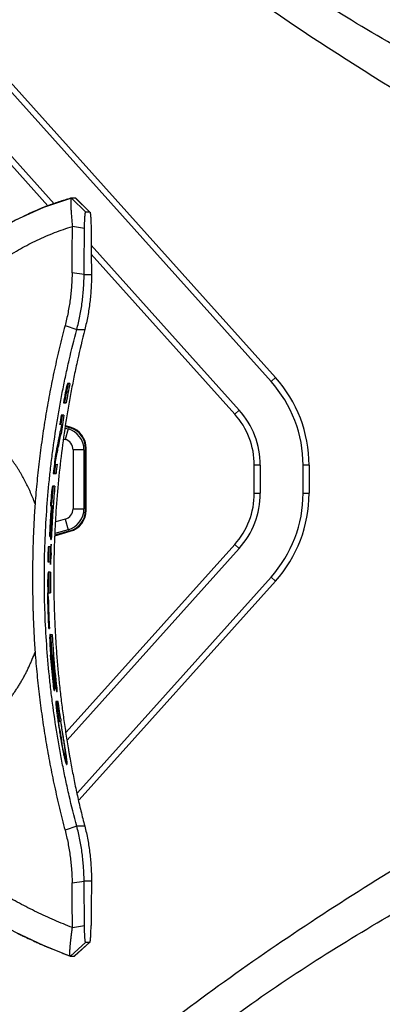
# Model space of a CAD drawing. Units: millimetres. Extents: x 0 to 1189, y 0 to 841.
# Drawn here: x 956 to 973, y 451 to 496 of the extents above; entities that cross this region are included whole.
import ezdxf

# ---------------------------------------------------------------- set-up
doc = ezdxf.new("R2010")
doc.units = ezdxf.units.MM
doc.header["$LTSCALE"] = 65.395
doc.layers.add('7_ALL_FEATURES', color=7, linetype='CONTINUOUS')

msp = doc.modelspace()

# ---------------------------------------------------------------- linework, layer by layer
at = {"layer": '7_ALL_FEATURES', "color": 7, "linetype": 'Continuous'}
for p, q in [((967.7234, 479.5119), (955.6156, 493.0037)), ((955.4124, 492.8213), (967.5203, 479.3296)), ((953.755, 491.3339), (957.3423, 487.3366)), ((957.6236, 487.4318), (953.9581, 491.5162)), ((966.066, 478.0244), (959.3145, 485.5476)), ((959.318, 485.1351), (965.8628, 477.8421)), ((967.5203, 479.3296), (967.7234, 479.5119)), ((965.8628, 477.8421), (966.066, 478.0244)), ((958.1537, 477.2716), (958.3535, 477.2143)), ((958.3614, 477.2393), (958.1574, 477.2978)), ((958.3536, 477.2143), (958.3613, 477.2393)), ((959.0857, 476.278), (959.0595, 476.278)), ((959.0595, 473.4526), (959.0595, 476.278)), ((959.0857, 473.4526), (959.0857, 476.278)), ((967.0309, 475.5044), (966.758, 475.5044)), ((966.758, 474.2262), (966.758, 475.5044)), ((967.0309, 475.5044), (967.0309, 474.2262)), ((969.258, 475.5044), (968.985, 475.5044)), ((968.985, 474.2262), (968.985, 475.5044)), ((969.258, 475.5044), (969.258, 474.2262)), ((966.758, 474.2262), (967.0309, 474.2262)), ((968.985, 474.2262), (969.258, 474.2262)), ((959.0595, 473.4526), (959.0857, 473.4526)), ((957.6555, 472.2889), (958.3593, 472.4907)), ((958.3522, 472.516), (957.6574, 472.3167)), ((958.36, 472.4909), (958.3528, 472.5161)), ((965.8628, 471.8885), (958.1736, 463.3204)), ((966.066, 471.7062), (965.8628, 471.8885)), ((958.2239, 462.9678), (966.066, 471.7062)), ((967.5203, 470.4011), (958.6904, 460.562)), ((967.7234, 470.2187), (967.5203, 470.4011)), ((958.7617, 460.2326), (967.7234, 470.2187))]:
    msp.add_line(p, q, dxfattribs=at)
at = {"layer": '7_ALL_FEATURES', "color": 6, "linetype": 'Continuous'}
for p, q in [((958.412, 487.6983), (958.4101, 487.698)), ((958.6004, 487.6983), (958.412, 487.6983)), ((958.412, 487.6983), (959.0647, 487.0564)), ((958.6067, 487.695), (958.6004, 487.6983)), ((959.2531, 487.0564), (958.6004, 487.6983)), ((959.2566, 487.0546), (958.6067, 487.695)), ((959.2531, 487.0564), (959.0647, 487.0564)), ((959.2531, 487.0564), (959.2566, 487.055)), ((959.01, 486.3128), (958.4594, 486.4018)), ((958.9923, 484.2098), (958.4417, 484.2872)), ((958.9923, 484.2098), (959.3254, 484.2098)), ((958.1198, 481.8762), (958.6554, 481.6929)), ((958.6551, 481.6926), (959.0201, 481.6926)), ((958.3397, 479.2356), (958.2427, 479.2356)), ((958.0463, 478.3527), (958.1717, 478.3527)), ((958.0981, 478.366), (958.0488, 478.366)), ((958.1717, 478.3527), (958.0981, 478.366)), ((958.0733, 477.7852), (957.948, 477.7852)), ((957.9962, 477.7773), (957.9975, 477.7852)), ((957.8803, 477.3675), (957.8824, 477.3808)), ((957.9671, 477.3674), (957.8803, 477.3675)), ((957.8927, 477.3791), (957.8822, 477.3791)), ((957.9671, 477.3674), (957.8927, 477.3791)), ((957.9666, 477.3675), (957.9627, 477.3497)), ((957.9666, 477.3675), (957.9628, 477.3497)), ((958.2614, 477.168), (958.1236, 476.6873)), ((958.1437, 477.2017), (958.2614, 477.168)), ((957.9394, 476.9322), (957.8749, 476.9417)), ((958.0724, 476.702), (958.1236, 476.6873)), ((957.75, 475.9942), (957.7529, 476.0093)), ((957.7501, 475.9942), (957.7529, 476.0093)), ((958.9857, 476.2067), (958.4857, 476.2067)), ((958.4857, 476.2067), (958.4857, 473.5239)), ((958.9857, 476.2067), (958.9857, 473.5239)), ((957.6673, 475.5469), (957.6328, 475.551)), ((957.6668, 475.547), (957.6698, 475.5633)), ((957.6668, 475.547), (957.6699, 475.5633)), ((957.6673, 475.5469), (957.7574, 475.547)), ((957.5854, 475.1264), (957.7108, 475.1264)), ((957.6364, 475.1343), (957.5863, 475.1343)), ((957.7108, 475.1264), (957.6364, 475.1343)), ((957.6532, 474.5487), (957.5562, 474.5487)), ((957.4534, 473.6531), (957.506, 473.6531)), ((957.504, 473.6572), (957.5106, 473.7454)), ((957.5047, 473.6571), (957.5106, 473.7454)), ((957.5265, 473.6531), (957.5061, 473.6546)), ((957.5265, 473.6531), (957.5262, 473.6481)), ((957.5265, 473.6531), (957.5262, 473.6481)), ((957.5265, 473.6531), (957.5582, 473.6531)), ((958.4857, 473.5239), (958.9857, 473.5239)), ((958.1236, 473.0433), (957.7004, 472.9219)), ((958.1236, 473.0433), (958.2614, 472.5627)), ((957.4255, 472.2526), (957.446, 472.2526)), ((958.2614, 472.5627), (957.6627, 472.391)), ((957.4425, 471.7843), (957.3488, 471.7843)), ((957.482, 471.9076), (957.4666, 471.7516)), ((957.4723, 472.1192), (957.4929, 472.1192)), ((957.5001, 471.4395), (957.4373, 471.441)), ((957.4992, 471.434), (957.4996, 471.4395)), ((957.3323, 471.0946), (957.426, 471.0946)), ((957.4596, 470.6332), (957.3622, 470.6332)), ((957.3328, 469.6816), (957.3635, 469.682)), ((957.3556, 469.5234), (957.3349, 469.5232)), ((957.3635, 469.682), (957.4639, 469.682)), ((957.3857, 468.0546), (957.407, 468.0546)), ((957.4349, 467.7895), (957.5324, 467.7895)), ((957.4349, 467.7852), (957.4577, 467.7852)), ((957.4658, 466.838), (957.4963, 466.8404)), ((957.4963, 466.8404), (957.5229, 466.8404)), ((957.5443, 466.8404), (957.5231, 466.8387)), ((957.5443, 466.8404), (957.5754, 466.8404)), ((957.4984, 466.6826), (957.4778, 466.6809)), ((957.6209, 465.2197), (957.6423, 465.2197)), ((957.6668, 465.3312), (957.6882, 465.3312)), ((957.7371, 465.1751), (957.7584, 465.1751)), ((957.8081, 464.7322), (957.7083, 464.7322)), ((957.7083, 464.7228), (957.7338, 464.7228)), ((957.7338, 464.7228), (957.8081, 464.7322)), ((957.8014, 463.8158), (957.8408, 463.8216)), ((957.8242, 464.0534), (957.84, 463.9439)), ((957.8244, 464.0534), (957.84, 463.9439)), ((957.9141, 463.9575), (957.8396, 463.9438)), ((957.8408, 463.8216), (957.9119, 463.8216)), ((957.8309, 463.6168), (957.8505, 463.6198)), ((957.8524, 463.4761), (957.8712, 463.479)), ((957.9606, 462.924), (957.98, 462.8089)), ((957.9607, 462.924), (957.98, 462.8089)), ((957.98, 462.8089), (957.9609, 462.8057)), ((957.9892, 462.7567), (957.98, 462.8089)), ((958.0125, 463.1729), (958.0335, 463.1763)), ((958.0455, 463.1016), (958.0335, 463.1763)), ((958.0573, 463.0286), (958.0455, 463.1016)), ((958.0692, 462.9552), (958.0484, 462.9517)), ((958.0692, 462.9552), (958.0573, 463.0286)), ((958.1704, 462.3128), (958.1647, 462.352)), ((958.0661, 462.2723), (958.1073, 462.2798)), ((958.0695, 462.2567), (958.1213, 462.2662)), ((958.1213, 462.2662), (958.1073, 462.2798)), ((958.1304, 462.3055), (958.1704, 462.3128)), ((958.6553, 459.0376), (958.1197, 458.8546)), ((959.0201, 459.038), (958.6551, 459.038)), ((958.4417, 456.4432), (958.9923, 456.5208)), ((959.3254, 456.5208), (958.9923, 456.5208)), ((958.4587, 454.4093), (959.0092, 454.4978)), ((959.0104, 454.4042), (959.0092, 454.4978)), ((959.0641, 453.7359), (958.3637, 453.1094)), ((958.5532, 453.1094), (959.2537, 453.7359)), ((958.5602, 453.1128), (959.2568, 453.7373)), ((959.0641, 453.7359), (959.2537, 453.7359)), ((959.2537, 453.7359), (959.2568, 453.7372)), ((958.3637, 453.1094), (958.3614, 453.1098)), ((958.3637, 453.1094), (958.5532, 453.1094)), ((958.5532, 453.1094), (958.5602, 453.1128))]:
    msp.add_line(p, q, dxfattribs=at)
for points in [[(958.4101, 487.698), (957.1424, 487.2689), (955.8643, 486.6837), (954.8932, 486.1226)], [(954.8831, 454.7232), (955.8625, 454.1969), (957.1258, 453.6036), (958.3614, 453.1098)]]:
    msp.add_lwpolyline(points, dxfattribs=at)
at = {"layer": '7_ALL_FEATURES', "color": 7, "linetype": 'Continuous'}
for centre, radius, start, end in [((963.258, 475.5044), 6, 0, 41.9056), ((963.258, 475.5044), 5.727, 0, 41.9056), ((963.258, 475.5044), 3.5, 0, 41.9056), ((963.258, 475.5044), 3.773, 0, 41.9056), ((958.0857, 476.278), 0.9738, 0, 74.03966), ((958.0857, 476.278), 1, 0, 74), ((963.258, 474.2262), 3.5, 318.0944, 360), ((963.258, 474.2262), 3.773, 318.0944, 360), ((963.258, 474.2262), 5.727, 318.0944, 360), ((963.258, 474.2262), 6, 318.0944, 360), ((958.0857, 473.4526), 0.9738, 285.87943, 360), ((958.0857, 473.4526), 1, 285.87943, 360)]:
    msp.add_arc(centre, radius, start, end, dxfattribs=at)
at = {"layer": '7_ALL_FEATURES', "color": 6, "linetype": 'Continuous'}
for centre, radius, start, end in [((1002.5486, 470.3666), 45.0897, 168.65617, 169.79824), ((1002.5485, 470.3667), 45.1644, 168.68037, 169.2269), ((1002.4239, 470.3665), 45.0904, 169.19705, 169.79823), ((1002.5495, 470.3665), 45.1655, 169.2269, 169.79823), ((1002.426, 470.3661), 45.0926, 170.53006, 171.05054), ((1002.5518, 470.3661), 45.1678, 170.5561, 171.0755), ((1002.5514, 470.3661), 45.0926, 170.53006, 171.07543), ((1002.5524, 470.3659), 45.0936, 171.07543, 171.62722), ((957.9857, 476.2067), 1, 0, 74), ((957.9857, 476.2067), 0.5, 360, 74), ((1002.4295, 470.3656), 45.0961, 172.81509, 173.39724), ((1002.4301, 470.3655), 45.0967, 173.39724, 173.93998), ((1002.5558, 470.3655), 45.1718, 173.41556, 173.93998), ((1002.5554, 470.3655), 45.0967, 173.40234, 173.93998), ((1002.5569, 470.3655), 45.1729, 174.68884, 175.23178), ((1002.5571, 470.3654), 45.0984, 174.67764, 175.82115), ((1002.4319, 470.3654), 45.0985, 175.21845, 175.81944), ((1002.5599, 470.3652), 45.1759, 175.23177, 175.70894), ((957.9857, 473.5239), 0.5, 286, 360), ((957.9857, 473.5239), 1, 286, 360), ((1002.427, 470.3653), 45.1006, 178.19702, 179.07347), ((1002.5205, 470.3653), 45.1752, 178.19702, 179.07348), ((1002.5202, 470.3653), 45.1, 178.19702, 179.07348), ((1002.8141, 467.3362), 45.562, 174.43886, 174.83306), ((1002.5606, 470.3653), 45.1767, 179.65966, 180.86797), ((1002.4268, 470.3653), 45.1003, 180.32665, 180.86868), ((1002.5586, 470.3653), 45.1747, 183.27378, 183.92968), ((1002.4252, 470.3653), 45.0988, 183.9411, 184.48595), ((1002.558, 470.3653), 45.1741, 183.92967, 184.4725), ((1002.5576, 470.3653), 45.0989, 184.47704, 186.39901), ((1002.5332, 470.365), 45.0958, 186.40167, 186.60857), ((1002.5548, 470.365), 45.096, 186.39905, 186.60857), ((1004.0737, 470.6424), 46.7164, 188.2439, 188.39248), ((1003.3555, 470.5387), 45.916, 188.24082, 188.40819), ((1002.4354, 470.3646), 45.0929, 188.78323, 189.4976)]:
    msp.add_arc(centre, radius, start, end, dxfattribs=at)
msp.add_ellipse((1002.335, 470.3653), major_axis=(-5.9169, 44.611), ratio=0.9977946, start_param=-4.6980299, end_param=-4.6801197, dxfattribs=at)
at = {"layer": '7_ALL_FEATURES', "color": 7, "linetype": 'Continuous'}
for points, knots in [([(975.6696, 493.2398), (974.3969, 493.9317), (971.8773, 495.3639), (968.1907, 497.6686), (964.6474, 500.1915), (962.4211, 502.0509), (961.3431, 503.0188)], [0, 0, 0, 0, 0.2499801, 0.5, 0.7499899, 1, 1, 1, 1]), ([(959.8294, 502.1067), (961.1369, 501.0104), (966.4972, 496.7837), (972.2698, 493.105), (976.6972, 490.5406)], [0, 0, 0, 0, 0.2500915, 1, 1, 1, 1]), ([(976.6972, 459.19), (973.7446, 457.4798), (967.9388, 453.8854), (962.4414, 449.8184), (959.8293, 447.6239)], [0, 0, 0, 0, 0.50004, 1, 1, 1, 1]), ([(961.3431, 446.7118), (963.4773, 448.6686), (968.1329, 452.1607), (973.1248, 455.1072), (975.6695, 456.4908)], [0, 0, 0, 0, 0.4999114, 1, 1, 1, 1])]:
    msp.add_open_spline(points, degree=3, knots=knots, dxfattribs=at)
at = {"layer": '7_ALL_FEATURES', "color": 6, "linetype": 'Continuous'}
for points, knots in [([(958.2402, 487.6484), (958.0595, 487.5946), (957.7005, 487.4792), (957.3466, 487.3488), (957.1711, 487.2798)], [0, 0, 0, 0, 0.4998635, 1, 1, 1, 1]), ([(958.412, 487.6983), (958.3977, 487.6943), (958.3403, 487.6779), (958.283, 487.6612), (958.2402, 487.6484)], [0, 0, 0, 0, 0.2499691, 1, 1, 1, 1]), ([(958.4101, 487.698), (958.4093, 487.6978), (958.4076, 487.697), (958.4054, 487.6952), (958.4033, 487.6926), (958.4013, 487.6893), (958.3993, 487.6853), (958.3975, 487.6805), (958.3957, 487.6751), (958.3941, 487.6689), (958.3925, 487.662), (958.391, 487.6543), (958.3896, 487.646), (958.3879, 487.6334), (958.3859, 487.616), (958.3841, 487.593), (958.3826, 487.5672), (958.3815, 487.5388), (958.3809, 487.5077), (958.3806, 487.4741), (958.3807, 487.4379), (958.3814, 487.385), (958.3835, 487.3132), (958.3875, 487.2208), (958.3931, 487.1205), (958.4004, 487.0132), (958.4093, 486.8996), (958.4197, 486.7807), (958.4315, 486.6573), (958.4447, 486.5305), (958.4544, 486.445), (958.4594, 486.4018)], [0, 0, 0, 0, 0.0019221, 0.0040907, 0.0066114, 0.0095512, 0.0129515, 0.0168384, 0.0212287, 0.0261337, 0.0315606, 0.0375146, 0.0439985, 0.0510122, 0.0666217, 0.0843251, 0.1040972, 0.125909, 0.1497281, 0.1755081, 0.2031936, 0.2327282, 0.2971159, 0.3681771, 0.4453191, 0.5279315, 0.6153887, 0.7070482, 0.80225, 0.9001924, 1, 1, 1, 1]), ([(956.8147, 487.1337), (956.6672, 487.0707), (956.3743, 486.9394), (956.0863, 486.7976), (955.9436, 486.7241)], [0, 0, 0, 0, 0.4999151, 1, 1, 1, 1]), ([(957.1711, 487.2798), (957.1412, 487.268), (957.0219, 487.2206), (956.9033, 487.1715), (956.8147, 487.1337)], [0, 0, 0, 0, 0.2499915, 1, 1, 1, 1]), ([(959.01, 486.3128), (959.0102, 486.3376), (959.0108, 486.3867), (959.012, 486.4596), (959.0137, 486.5306), (959.0158, 486.5991), (959.0183, 486.6646), (959.0212, 486.7266), (959.0243, 486.7847), (959.0278, 486.8382), (959.0311, 486.8798), (959.0339, 486.9103), (959.036, 486.9312), (959.0381, 486.9506), (959.0403, 486.9684), (959.0426, 486.9848), (959.0449, 486.9995), (959.0472, 487.0126), (959.0496, 487.024), (959.0517, 487.0325), (959.0534, 487.0384), (959.0546, 487.0421), (959.0558, 487.0454), (959.0571, 487.0483), (959.0583, 487.0508), (959.0596, 487.0528), (959.0608, 487.0543), (959.0621, 487.0555), (959.0634, 487.0562), (959.0643, 487.0564), (959.0647, 487.0564)], [0, 0, 0, 0, 0.0991785, 0.1967002, 0.2916417, 0.3831829, 0.4707352, 0.5537373, 0.6315201, 0.7033105, 0.7683589, 0.7981796, 0.8261249, 0.8521405, 0.8761731, 0.8981693, 0.9180756, 0.9358408, 0.9514172, 0.964763, 0.9705918, 0.975861, 0.9805773, 0.9847497, 0.9883918, 0.9915237, 0.9941777, 0.9964066, 0.9982997, 1, 1, 1, 1]), ([(959.2566, 487.0547), (959.257, 487.0542), (959.2579, 487.0532), (959.2591, 487.0514), (959.2603, 487.0492), (959.2614, 487.0466), (959.2626, 487.0436), (959.2643, 487.0389), (959.2663, 487.0319), (959.2686, 487.0222), (959.2708, 487.0111), (959.2731, 486.9983), (959.2753, 486.9841), (959.2774, 486.9685), (959.2795, 486.9514), (959.2816, 486.933), (959.2844, 486.9057), (959.2876, 486.8685), (959.2912, 486.8203), (959.2944, 486.7676), (959.2974, 486.7109), (959.3, 486.6508), (959.3032, 486.5647), (959.3055, 486.4755), (959.307, 486.3836), (959.3076, 486.3365), (959.3078, 486.3127)], [0, 0, 0, 0, 0.0024451, 0.0053183, 0.0086527, 0.0124694, 0.0167826, 0.0216023, 0.0327871, 0.0460495, 0.0613621, 0.0786843, 0.0979706, 0.1191728, 0.1422412, 0.1671293, 0.1937925, 0.2522627, 0.3172718, 0.3882573, 0.4645389, 0.5454493, 0.6304446, 0.8106671, 0.9045933, 1, 1, 1, 1]), ([(955.3505, 484.9287), (955.4703, 485.0087), (955.7129, 485.1644), (956.2089, 485.4574), (956.8479, 485.7893), (957.509, 486.0736), (958.0488, 486.2712), (958.322, 486.36), (958.4594, 486.4018)], [0, 0, 0, 0, 0.1252366, 0.2504145, 0.5005419, 0.7503966, 0.8752353, 1, 1, 1, 1]), ([(958.4417, 484.2872), (958.4444, 484.6399), (958.4501, 485.3447), (958.4562, 486.0496), (958.4594, 486.4018)], [0, 0, 0, 0, 0.5002782, 1, 1, 1, 1]), ([(958.9923, 484.2098), (958.9937, 484.3852), (958.9993, 485.0862), (959.0052, 485.7872), (959.01, 486.3128)], [0, 0, 0, 0, 0.2502062, 1, 1, 1, 1]), ([(959.3078, 486.3127), (959.3094, 486.1377), (959.3156, 485.4367), (959.3213, 484.7357), (959.3254, 484.2098)], [0, 0, 0, 0, 0.2497889, 1, 1, 1, 1]), ([(958.4417, 484.2878), (958.4409, 484.1864), (958.4362, 483.9835), (958.4196, 483.6795), (958.3934, 483.376), (958.3578, 483.0732), (958.3127, 482.7715), (958.24, 482.3711), (958.1715, 482.0733), (958.1196, 481.8764)], [0, 0, 0, 0, 0.1247102, 0.2495335, 0.3744408, 0.4994173, 0.6244693, 0.7496023, 1, 1, 1, 1]), ([(958.6551, 481.6926), (958.7095, 481.898), (958.7814, 482.2088), (958.8576, 482.6268), (958.9048, 482.9417), (958.9421, 483.2578), (958.9784, 483.6801), (958.9908, 483.998), (958.9923, 484.2098)], [0, 0, 0, 0, 0.2503686, 0.3754949, 0.5005454, 0.6255278, 0.7504494, 1, 1, 1, 1]), ([(959.3254, 484.2098), (959.327, 483.9981), (959.3192, 483.6803), (959.2885, 483.2578), (959.2553, 482.9417), (959.212, 482.6268), (959.1408, 482.2089), (959.0723, 481.8981), (959.0201, 481.6926)], [0, 0, 0, 0, 0.2498109, 0.3747857, 0.4997762, 0.6247947, 0.7498538, 1, 1, 1, 1]), ([(958.1196, 481.8764), (958.0321, 481.5443), (957.8646, 480.8779), (957.6741, 480.0403), (957.5331, 479.3676), (957.3999, 478.6932), (957.2477, 477.8472), (957.0884, 476.8279), (956.9523, 475.8051), (956.8395, 474.7792), (956.78, 474.0937), (956.7542, 473.7507)], [0, 0, 0, 0, 0.1248804, 0.2498113, 0.3122918, 0.3747791, 0.4997713, 0.6247928, 0.7498459, 0.8749208, 1, 1, 1, 1]), ([(958.6551, 459.038), (958.533, 459.4988), (958.3609, 460.1931), (958.1539, 461.1241), (958.0098, 461.8251), (957.8771, 462.5284), (957.7154, 463.4691), (957.5764, 464.4137), (957.4605, 465.3614), (957.3599, 466.3111), (957.2631, 467.5012), (957.1933, 468.9324), (957.1701, 470.3653), (957.1934, 471.7982), (957.2631, 473.2295), (957.3599, 474.4196), (957.4605, 475.3693), (957.5764, 476.3169), (957.7153, 477.2616), (957.8771, 478.2022), (958.0098, 478.9056), (958.1538, 479.6065), (958.3608, 480.5375), (958.533, 481.2318), (958.6551, 481.6926)], [0, 0, 0, 0, 0.0624246, 0.0936523, 0.1248872, 0.1561274, 0.1873718, 0.249871, 0.2811278, 0.3123887, 0.3749186, 0.4374574, 0.5000003, 0.5625434, 0.6250824, 0.6876125, 0.7188735, 0.7501304, 0.8126297, 0.8438743, 0.8751146, 0.9063495, 0.9375771, 1, 1, 1, 1]), ([(959.0201, 481.6926), (958.903, 481.2317), (958.7382, 480.5372), (958.5399, 479.6064), (958.402, 478.9054), (958.275, 478.2021), (958.1202, 477.2613), (957.954, 476.0805), (957.7986, 474.6573), (957.706, 473.4674), (957.6541, 472.5138), (957.6263, 471.798), (957.6097, 471.0818), (957.6041, 470.3653), (957.6097, 469.6489), (957.6236, 469.052), (957.6401, 468.5746), (957.6604, 468.0975), (957.6926, 467.5014), (957.7425, 466.787), (957.7935, 466.1924), (957.84, 465.7174), (957.8778, 465.3615), (957.9184, 465.006), (957.9618, 464.6509), (958.0079, 464.2961), (958.0567, 463.9418), (958.1081, 463.5879), (958.1621, 463.2344), (958.2185, 462.8814), (958.2675, 462.5875), (958.3079, 462.3527), (958.349, 462.118), (958.4019, 461.825), (958.468, 461.4739), (958.5367, 461.1235), (958.6085, 460.7737), (958.7084, 460.3084), (958.8418, 459.7289), (958.9588, 459.2678), (959.0201, 459.038)], [0, 0, 0, 0, 0.0623311, 0.0935258, 0.1247359, 0.1559591, 0.1871938, 0.2496932, 0.3122311, 0.3747998, 0.406093, 0.4373897, 0.4686886, 0.4999889, 0.5312896, 0.5625897, 0.5782393, 0.5938883, 0.6251831, 0.6564723, 0.6877539, 0.7033915, 0.7190267, 0.7346594, 0.7502898, 0.7659181, 0.7815441, 0.7971681, 0.8127898, 0.8284092, 0.844026, 0.8518334, 0.8596401, 0.875251, 0.8908582, 0.9064613, 0.92206, 0.9376544, 0.9688318, 1, 1, 1, 1]), ([(958.2293, 479.2139), (958.2286, 479.2121), (958.2271, 479.2083), (958.224, 479.1998), (958.2199, 479.1877), (958.2148, 479.1715), (958.2093, 479.1532), (958.2036, 479.1328), (958.1976, 479.1106), (958.1914, 479.0866), (958.1826, 479.0516), (958.1715, 479.0047), (958.1582, 478.945), (958.1451, 478.8823), (958.1367, 478.8395), (958.1326, 478.8178)], [0, 0, 0, 0, 0.014436, 0.0303591, 0.066533, 0.1082479, 0.1552192, 0.2071446, 0.2636761, 0.3244545, 0.3891196, 0.528664, 0.6794162, 0.8380824, 1, 1, 1, 1]), ([(958.2427, 479.2356), (958.2425, 479.2356), (958.2421, 479.2355), (958.2414, 479.2352), (958.2408, 479.2347), (958.2401, 479.2341), (958.2393, 479.2334), (958.2383, 479.232), (958.2369, 479.2299), (958.2352, 479.2269), (958.2333, 479.2232), (958.2313, 479.2188), (958.23, 479.2156), (958.2293, 479.2139)], [0, 0, 0, 0, 0.0231318, 0.0493594, 0.0797641, 0.1150477, 0.1556618, 0.2019038, 0.3119921, 0.4463794, 0.6056288, 0.79009, 1, 1, 1, 1]), ([(956.7542, 473.7507), (956.721, 473.8402), (956.669, 473.9735), (956.5952, 474.1495), (956.5377, 474.2805), (956.4783, 474.4107), (956.4169, 474.54), (956.3536, 474.6683), (956.2885, 474.7957), (956.2215, 474.9221), (956.1524, 475.0472), (956.081, 475.171), (956.0072, 475.2933), (955.9309, 475.414), (955.8519, 475.5329), (955.7704, 475.65), (955.6865, 475.7655), (955.6005, 475.8794), (955.5271, 475.973), (955.4675, 476.0471), (955.4223, 476.1024), (955.3767, 476.1573), (955.3307, 476.2119), (955.2843, 476.266), (955.2218, 476.3377), (955.1426, 476.4263), (955.0456, 476.5308), (954.9136, 476.6674), (954.7773, 476.7998), (954.6363, 476.927), (954.4923, 477.0509), (954.3071, 477.1994), (954.1539, 477.3115), (954.0762, 477.3659)], [0, 0, 0, 0, 0.0626604, 0.0939896, 0.1253187, 0.1566479, 0.1879765, 0.2193035, 0.2506259, 0.2819381, 0.3132356, 0.3445163, 0.3757805, 0.4070309, 0.438273, 0.4695132, 0.5007552, 0.5320009, 0.5632497, 0.5788747, 0.5944995, 0.6101233, 0.6257456, 0.6413657, 0.6569829, 0.6882068, 0.7194158, 0.7506106, 0.8129687, 0.8441491, 0.8753321, 0.9376877, 1, 1, 1, 1]), ([(957.9627, 477.3497), (957.9381, 477.238), (957.8414, 476.7911), (957.7513, 476.3427), (957.6875, 476.0059)], [0, 0, 0, 0, 0.2501763, 1, 1, 1, 1]), ([(957.7529, 476.0093), (957.7677, 476.0864), (957.8275, 476.3944), (957.8904, 476.7019), (957.9394, 476.9322)], [0, 0, 0, 0, 0.2498774, 1, 1, 1, 1]), ([(957.6698, 475.5633), (957.6763, 475.5992), (957.7026, 475.743), (957.7295, 475.8866), (957.75, 475.9942)], [0, 0, 0, 0, 0.2499478, 1, 1, 1, 1]), ([(957.5319, 474.4668), (957.53, 474.4562), (957.5262, 474.4337), (957.5207, 474.3978), (957.5152, 474.3584), (957.5097, 474.3157), (957.5044, 474.2704), (957.4994, 474.2229), (957.4946, 474.1741), (957.4917, 474.1412), (957.4904, 474.1247)], [0, 0, 0, 0, 0.0935178, 0.199064, 0.3151893, 0.440439, 0.5733564, 0.7124184, 0.8554695, 1, 1, 1, 1]), ([(957.5451, 474.5267), (957.5446, 474.5249), (957.5435, 474.5211), (957.5414, 474.5126), (957.5386, 474.5005), (957.5352, 474.4844), (957.533, 474.4729), (957.5319, 474.4668)], [0, 0, 0, 0, 0.0928234, 0.1952652, 0.4281727, 0.6970127, 1, 1, 1, 1]), ([(957.5562, 474.5487), (957.556, 474.5487), (957.5556, 474.5486), (957.555, 474.5483), (957.5544, 474.5478), (957.5537, 474.5472), (957.5531, 474.5464), (957.5522, 474.5451), (957.551, 474.5429), (957.5496, 474.5398), (957.5481, 474.5361), (957.5466, 474.5316), (957.5456, 474.5284), (957.5451, 474.5267)], [0, 0, 0, 0, 0.0233735, 0.0493885, 0.0793203, 0.1140182, 0.1540317, 0.1997215, 0.3089961, 0.4431139, 0.6027368, 0.7882736, 1, 1, 1, 1]), ([(956.7541, 473.7508), (956.7435, 473.6101), (956.724, 473.3284), (956.6996, 472.9056), (956.6797, 472.4825), (956.6665, 472.1298), (956.6579, 471.8475), (956.6524, 471.6358), (956.6477, 471.4241), (956.6426, 471.1418), (956.6384, 470.7888), (956.6367, 470.3653), (956.6384, 469.9417), (956.6426, 469.5888), (956.6477, 469.3065), (956.6524, 469.0947), (956.6579, 468.883), (956.6665, 468.6008), (956.6797, 468.2481), (956.6996, 467.825), (956.724, 467.4022), (956.7435, 467.1205), (956.7541, 466.9797)], [0, 0, 0, 0, 0.0624926, 0.1249915, 0.1874923, 0.2499931, 0.2812439, 0.3124948, 0.3437457, 0.3749967, 0.4374984, 0.5, 0.5625017, 0.6250034, 0.6562543, 0.6875052, 0.7187562, 0.7500069, 0.8125078, 0.8750086, 0.9375074, 1, 1, 1, 1]), ([(957.4255, 472.2526), (957.4304, 472.3694), (957.4518, 472.8365), (957.4804, 473.3033), (957.506, 473.6531)], [0, 0, 0, 0, 0.2500044, 1, 1, 1, 1]), ([(957.5262, 473.6481), (957.5177, 473.5319), (957.4856, 473.0671), (957.4607, 472.6017), (957.446, 472.2526)], [0, 0, 0, 0, 0.2500029, 1, 1, 1, 1]), ([(957.4723, 472.1193), (957.4773, 472.2472), (957.4994, 472.7588), (957.5302, 473.27), (957.5582, 473.6531)], [0, 0, 0, 0, 0.2500052, 1, 1, 1, 1]), ([(957.5787, 473.6517), (957.5693, 473.5241), (957.5342, 473.0137), (957.5078, 472.5027), (957.4929, 472.1193)], [0, 0, 0, 0, 0.2500036, 1, 1, 1, 1]), ([(957.4996, 471.4395), (957.498, 471.4785), (957.4915, 471.6345), (957.4858, 471.7905), (957.482, 471.9076)], [0, 0, 0, 0, 0.2500656, 1, 1, 1, 1]), ([(957.4373, 471.4395), (957.4389, 471.4004), (957.4458, 471.2443), (957.4535, 471.0882), (957.4597, 470.9711)], [0, 0, 0, 0, 0.2499358, 1, 1, 1, 1]), ([(957.4597, 470.9711), (957.4628, 471.0097), (957.4754, 471.164), (957.4887, 471.3183), (957.4991, 471.434)], [0, 0, 0, 0, 0.2499372, 1, 1, 1, 1]), ([(957.351, 470.6063), (957.3505, 470.604), (957.3496, 470.5992), (957.3478, 470.5885), (957.3456, 470.5733), (957.3432, 470.5529), (957.3409, 470.5299), (957.3387, 470.5043), (957.3366, 470.4764), (957.3347, 470.4462), (957.3324, 470.4022), (957.33, 470.343), (957.328, 470.268), (957.327, 470.1891), (957.327, 470.1354), (957.3272, 470.1082)], [0, 0, 0, 0, 0.0140605, 0.0296288, 0.0651573, 0.1063129, 0.1528107, 0.2043498, 0.2605913, 0.3211866, 0.3857859, 0.5255637, 0.676982, 0.8366899, 1, 1, 1, 1]), ([(957.3622, 470.6332), (957.362, 470.6332), (957.3615, 470.6331), (957.3607, 470.6328), (957.36, 470.6322), (957.3593, 470.6315), (957.3586, 470.6305), (957.3579, 470.6293), (957.3572, 470.628), (957.3562, 470.6257), (957.355, 470.6224), (957.3536, 470.6178), (957.3523, 470.6123), (957.3514, 470.6084), (957.351, 470.6063)], [0, 0, 0, 0, 0.0236249, 0.0494031, 0.0788187, 0.1128856, 0.1522623, 0.1973767, 0.2485148, 0.3058734, 0.4397557, 0.5998023, 0.7864543, 1, 1, 1, 1]), ([(957.4596, 470.6333), (957.4591, 470.554), (957.458, 470.2369), (957.4603, 469.9198), (957.4639, 469.682)], [0, 0, 0, 0, 0.2500017, 1, 1, 1, 1]), ([(957.3857, 468.0546), (957.3787, 468.1901), (957.3534, 468.7322), (957.3378, 469.2746), (957.3316, 469.6816)], [0, 0, 0, 0, 0.2500039, 1, 1, 1, 1]), ([(957.3556, 469.5234), (957.3554, 469.5337), (957.3552, 469.5539), (957.3552, 469.5831), (957.3557, 469.6062), (957.3562, 469.6232), (957.3567, 469.6347), (957.3573, 469.6452), (957.358, 469.6545), (957.3586, 469.6616), (957.3592, 469.6665), (957.3596, 469.6697), (957.36, 469.6725), (957.3605, 469.675), (957.3609, 469.6771), (957.3614, 469.6788), (957.3619, 469.6801), (957.3623, 469.681), (957.3627, 469.6815), (957.3629, 469.6818), (957.3632, 469.6819), (957.3634, 469.682), (957.3635, 469.682)], [0, 0, 0, 0, 0.1931386, 0.3792224, 0.5493656, 0.6270027, 0.6991192, 0.7651603, 0.8242687, 0.8755508, 0.8979821, 0.918132, 0.9359593, 0.9514886, 0.9647521, 0.9757912, 0.9846642, 0.9914687, 0.9941545, 0.9964153, 0.9983245, 1, 1, 1, 1]), ([(957.3556, 469.5234), (957.3579, 469.401), (957.369, 468.9112), (957.3882, 468.4216), (957.407, 468.0546)], [0, 0, 0, 0, 0.2500045, 1, 1, 1, 1]), ([(957.4349, 467.7893), (957.4346, 467.7893), (957.434, 467.7892), (957.4332, 467.7886), (957.4324, 467.7878), (957.4316, 467.7866), (957.4308, 467.7852), (957.4301, 467.7834), (957.4294, 467.7814), (957.4284, 467.7781), (957.4272, 467.7731), (957.426, 467.7662), (957.4249, 467.7581), (957.4238, 467.7488), (957.4229, 467.7382), (957.4221, 467.7266), (957.4213, 467.7138), (957.4205, 467.6946), (957.4197, 467.6682), (957.4193, 467.6338), (957.4194, 467.5958), (957.4199, 467.5548), (957.4209, 467.5111), (957.4224, 467.4649), (957.4243, 467.4168), (957.4268, 467.3672), (957.4297, 467.3166), (957.4319, 467.2826), (957.4331, 467.2656)], [0, 0, 0, 0, 0.0016424, 0.0034811, 0.0056584, 0.0082622, 0.0113445, 0.0149372, 0.0190604, 0.0237279, 0.0347304, 0.0479987, 0.0635631, 0.0814081, 0.1014744, 0.123697, 0.1480088, 0.1743412, 0.2327858, 0.2984239, 0.3706092, 0.4486904, 0.5319986, 0.6198433, 0.7115313, 0.8062162, 0.902762, 1, 1, 1, 1]), ([(957.5324, 467.7893), (957.5459, 467.553), (957.5664, 467.2381), (957.5902, 466.9235), (957.5964, 466.8449)], [0, 0, 0, 0, 0.749998, 1, 1, 1, 1]), ([(955.3515, 464.5367), (955.4274, 464.6266), (955.5379, 464.7645), (955.6784, 464.9534), (955.7806, 465.0976), (955.8796, 465.2442), (955.9754, 465.3928), (956.0681, 465.5434), (956.1575, 465.6961), (956.2437, 465.8506), (956.3266, 466.007), (956.4061, 466.1652), (956.4824, 466.3251), (956.5553, 466.4865), (956.6482, 466.7037), (956.713, 466.8687), (956.754, 466.9795)], [0, 0, 0, 0, 0.1247204, 0.1871358, 0.2495784, 0.3120389, 0.3745075, 0.4369849, 0.4994745, 0.5619799, 0.6245045, 0.6870513, 0.7496199, 0.8122061, 0.8748041, 1, 1, 1, 1]), ([(956.754, 466.9795), (956.7799, 466.6365), (956.8394, 465.951), (956.9522, 464.9252), (957.0884, 463.9024), (957.2478, 462.8832), (957.3999, 462.0372), (957.5332, 461.3628), (957.6741, 460.6901), (957.8646, 459.8526), (958.0322, 459.1862), (958.1197, 458.8541)], [0, 0, 0, 0, 0.1250791, 0.2501541, 0.3752074, 0.5002288, 0.6252209, 0.6877082, 0.7501886, 0.8751196, 1, 1, 1, 1]), ([(957.6209, 465.2197), (957.6055, 465.3543), (957.5461, 465.893), (957.4964, 466.4327), (957.4646, 466.8379)], [0, 0, 0, 0, 0.250003, 1, 1, 1, 1]), ([(957.4984, 466.6826), (957.4975, 466.6928), (957.496, 466.7129), (957.4942, 466.742), (957.493, 466.7688), (957.4925, 466.7893), (957.4924, 466.8038), (957.4925, 466.8131), (957.4927, 466.8201), (957.4929, 466.8251), (957.4932, 466.8282), (957.4934, 466.831), (957.4937, 466.8334), (957.494, 466.8355), (957.4944, 466.837), (957.4946, 466.838), (957.4948, 466.8386), (957.4951, 466.8391), (957.4954, 466.8398), (957.4958, 466.8403), (957.4963, 466.8404)], [0, 0, 0, 0, 0.1941929, 0.3810369, 0.5515456, 0.7013803, 0.7673815, 0.8263824, 0.8774793, 0.8997858, 0.919789, 0.9374535, 0.9528059, 0.9658803, 0.9767202, 0.9813217, 0.9853909, 0.9889429, 0.9919988, 1, 1, 1, 1]), ([(957.6668, 465.3312), (957.6527, 465.4568), (957.5984, 465.9592), (957.5526, 466.4625), (957.5229, 466.8404)], [0, 0, 0, 0, 0.2500029, 1, 1, 1, 1]), ([(957.5443, 466.8404), (957.5542, 466.7144), (957.5958, 466.2108), (957.6459, 465.7078), (957.6882, 465.3312)], [0, 0, 0, 0, 0.2500056, 1, 1, 1, 1]), ([(957.7186, 465.3369), (957.7046, 465.462), (957.6505, 465.9625), (957.6049, 466.4639), (957.5754, 466.8404)], [0, 0, 0, 0, 0.2500033, 1, 1, 1, 1]), ([(957.4984, 466.6826), (957.5084, 466.5605), (957.5504, 466.0723), (957.6003, 465.5848), (957.6423, 465.2197)], [0, 0, 0, 0, 0.2500053, 1, 1, 1, 1]), ([(957.7083, 464.7322), (957.7081, 464.7322), (957.7078, 464.7321), (957.707, 464.7319), (957.7062, 464.7312), (957.7053, 464.7301), (957.7044, 464.7285), (957.7037, 464.7265), (957.703, 464.7241), (957.7024, 464.7212), (957.7018, 464.7179), (957.7014, 464.7142), (957.7008, 464.7084), (957.7003, 464.7), (957.7001, 464.6886), (957.7001, 464.6755), (957.7004, 464.6604), (957.7011, 464.6435), (957.702, 464.6247), (957.7033, 464.6042), (957.7049, 464.582), (957.7075, 464.5488), (957.7111, 464.5082), (957.7152, 464.4678), (957.7184, 464.437), (957.722, 464.4037), (957.7271, 464.3598), (957.7337, 464.3042), (957.7411, 464.2448), (957.7524, 464.1581), (957.7616, 464.0913), (957.7681, 464.0454)], [0, 0, 0, 0, 0.0007813, 0.0015729, 0.0032992, 0.0053768, 0.0079187, 0.0109876, 0.0146194, 0.0188359, 0.0236514, 0.0290746, 0.0351065, 0.0489867, 0.0653083, 0.0842506, 0.1059801, 0.1304574, 0.1575901, 0.1872847, 0.2194757, 0.2542103, 0.3314332, 0.395686, 0.4301828, 0.4654537, 0.5405406, 0.6215435, 0.7079222, 0.7997205, 1, 1, 1, 1]), ([(957.7338, 464.7228), (957.741, 464.667), (957.759, 464.5274), (957.7889, 464.3043), (957.8123, 464.137), (957.8242, 464.0534)], [0, 0, 0, 0, 0.2499927, 0.6249919, 1, 1, 1, 1]), ([(957.9136, 463.9574), (957.9043, 464.0219), (957.8859, 464.1509), (957.8591, 464.3446), (957.8331, 464.5383), (957.8163, 464.6676), (957.8081, 464.7322)], [0, 0, 0, 0, 0.2500072, 0.5000102, 0.7500083, 1, 1, 1, 1]), ([(957.7681, 464.0454), (957.7747, 463.9985), (957.7882, 463.9046), (957.8087, 463.7638), (957.8296, 463.6231), (957.8509, 463.4825), (957.8727, 463.3419), (957.9023, 463.1546), (957.9252, 463.0142), (957.9409, 462.9207)], [0, 0, 0, 0, 0.1250253, 0.2500419, 0.3750394, 0.5000194, 0.6249958, 0.7499825, 1, 1, 1, 1]), ([(957.8505, 463.6198), (957.8486, 463.6337), (957.8458, 463.6544), (957.8424, 463.6817), (957.84, 463.7012), (957.838, 463.7198), (957.8362, 463.7372), (957.8349, 463.753), (957.8339, 463.767), (957.8333, 463.7792), (957.833, 463.7894), (957.8331, 463.7978), (957.8335, 463.8045), (957.834, 463.8093), (957.8346, 463.8124), (957.835, 463.8143), (957.8355, 463.8159), (957.8361, 463.8176), (957.8367, 463.8187), (957.8372, 463.8194)], [0, 0, 0, 0, 0.2095877, 0.3113832, 0.4098251, 0.5034675, 0.5906646, 0.6698369, 0.7399711, 0.8004152, 0.850936, 0.8922183, 0.9256281, 0.9521946, 0.9631697, 0.9727511, 0.9810755, 0.9882911, 1, 1, 1, 1]), ([(957.8372, 463.8194), (957.8374, 463.8197), (957.838, 463.8203), (957.8389, 463.821), (957.8398, 463.8215), (957.8405, 463.8216), (957.8408, 463.8216)], [0, 0, 0, 0, 0.2937794, 0.5476444, 0.7775746, 1, 1, 1, 1]), ([(958.0335, 463.1763), (958.016, 463.2843), (957.9818, 463.5003), (957.949, 463.7165), (957.933, 463.8247)], [0, 0, 0, 0, 0.500004, 1, 1, 1, 1]), ([(957.8712, 463.479), (957.8676, 463.5026), (957.8605, 463.5495), (957.8537, 463.5964), (957.8505, 463.6198)], [0, 0, 0, 0, 0.5022261, 1, 1, 1, 1]), ([(957.9409, 462.9207), (957.944, 462.9024), (957.9503, 462.866), (957.9598, 462.8114), (957.9695, 462.7569), (957.976, 462.7206), (957.9793, 462.7025)], [0, 0, 0, 0, 0.250524, 0.50081, 0.7507435, 1, 1, 1, 1]), ([(958.0365, 463.0252), (958.0419, 462.992), (958.0528, 462.9259), (958.0685, 462.8274), (958.081, 462.7464), (958.0905, 462.6829), (958.0972, 462.6369), (958.1035, 462.5923), (958.1093, 462.5496), (958.1146, 462.509), (958.1192, 462.4709), (958.1231, 462.4356), (958.1263, 462.4036), (958.1288, 462.3749), (958.13, 462.3569), (958.1304, 462.3485)], [0, 0, 0, 0, 0.147778, 0.2942822, 0.4377626, 0.5076788, 0.5759162, 0.6419457, 0.7052135, 0.7652688, 0.8216361, 0.8737094, 0.9209832, 0.9631419, 1, 1, 1, 1]), ([(958.1647, 462.352), (958.1612, 462.3758), (958.1539, 462.4242), (958.1425, 462.4974), (958.1308, 462.572), (958.1189, 462.6474), (958.1067, 462.7236), (958.0902, 462.8263), (958.0776, 462.9036), (958.0692, 462.9552)], [0, 0, 0, 0, 0.1182543, 0.240185, 0.3639629, 0.4891372, 0.6155704, 0.7430711, 1, 1, 1, 1]), ([(957.9793, 462.7025), (957.9864, 462.6633), (957.9973, 462.6048), (958.0124, 462.5275), (958.0273, 462.4526), (958.0461, 462.3621), (958.0617, 462.2907), (958.0696, 462.256)], [0, 0, 0, 0, 0.2625303, 0.3916232, 0.5187127, 0.7655623, 1, 1, 1, 1]), ([(958.0127, 462.6347), (958.0087, 462.6547), (958.0006, 462.6953), (957.9929, 462.736), (957.9892, 462.7567)], [0, 0, 0, 0, 0.4912774, 1, 1, 1, 1]), ([(958.1073, 462.2798), (958.1066, 462.281), (958.1053, 462.2836), (958.1024, 462.2894), (958.0988, 462.2979), (958.0942, 462.3096), (958.0903, 462.3207), (958.087, 462.3305), (958.0834, 462.3417), (958.0787, 462.3571), (958.0729, 462.3771), (958.0645, 462.4075), (958.0536, 462.4502), (958.0428, 462.4959), (958.0338, 462.5357), (958.0243, 462.5791), (958.0173, 462.6122), (958.0127, 462.6347)], [0, 0, 0, 0, 0.0112697, 0.0237835, 0.0526355, 0.086729, 0.1262509, 0.1481192, 0.1714299, 0.222417, 0.2790183, 0.3409436, 0.480042, 0.6382005, 0.7236474, 0.8126981, 1, 1, 1, 1]), ([(958.1304, 462.3486), (958.1307, 462.3421), (958.1311, 462.3329), (958.1314, 462.3209), (958.1315, 462.3129), (958.1314, 462.3055), (958.1311, 462.2987), (958.1307, 462.2926), (958.1301, 462.2871), (958.1294, 462.2822), (958.1287, 462.2786), (958.1281, 462.276), (958.1276, 462.2744), (958.1271, 462.2729), (958.1266, 462.2716), (958.126, 462.2705), (958.1252, 462.2692), (958.1244, 462.2681), (958.1235, 462.2672), (958.1228, 462.2667), (958.1221, 462.2664), (958.1216, 462.2662), (958.1213, 462.2662)], [0, 0, 0, 0, 0.2256769, 0.3268623, 0.4205902, 0.5071363, 0.5866403, 0.6591298, 0.724381, 0.7821522, 0.8322266, 0.854326, 0.8744456, 0.8925813, 0.9088275, 0.9236606, 0.9373391, 0.9612917, 0.9718401, 0.9816496, 0.9909452, 1, 1, 1, 1]), ([(958.0696, 462.256), (958.073, 462.2409), (958.0798, 462.2113), (958.09, 462.1681), (958.1, 462.127), (958.1098, 462.0883), (958.1193, 462.0523), (958.1284, 462.019), (958.1372, 461.9886), (958.1431, 461.9694), (958.146, 461.9603)], [0, 0, 0, 0, 0.1518738, 0.29776, 0.4365638, 0.5673136, 0.6893052, 0.8023827, 0.9061981, 1, 1, 1, 1]), ([(958.1021, 462.2626), (958.1058, 462.2371), (958.1111, 462.1994), (958.1177, 462.1502), (958.1222, 462.1155), (958.1262, 462.0824), (958.1298, 462.0512), (958.133, 462.022), (958.1348, 462.0031), (958.1357, 461.994)], [0, 0, 0, 0, 0.2855543, 0.4210525, 0.5507056, 0.6737499, 0.7898067, 0.8986751, 1, 1, 1, 1]), ([(958.146, 461.9603), (958.1483, 461.953), (958.1527, 461.9392), (958.1594, 461.92), (958.1657, 461.9032), (958.1699, 461.893), (958.172, 461.8882)], [0, 0, 0, 0, 0.299437, 0.5653278, 0.7984177, 1, 1, 1, 1]), ([(958.172, 461.8882), (958.1735, 461.8848), (958.1763, 461.8784), (958.1807, 461.8697), (958.1843, 461.8634), (958.187, 461.8592), (958.1889, 461.8565), (958.1908, 461.8542), (958.1926, 461.8523), (958.1943, 461.8506), (958.1959, 461.8493), (958.1975, 461.8484), (958.199, 461.8477), (958.2005, 461.8474), (958.202, 461.8474), (958.2034, 461.8477), (958.2047, 461.8484), (958.2059, 461.8494), (958.207, 461.8508), (958.2081, 461.8525), (958.2091, 461.8545), (958.21, 461.8569), (958.2109, 461.8597), (958.2116, 461.8628), (958.2126, 461.8678), (958.2136, 461.875), (958.2144, 461.8848), (958.2149, 461.8963), (958.2151, 461.9094), (958.2148, 461.9244), (958.2142, 461.9412), (958.2131, 461.9598), (958.2116, 461.9804), (958.2097, 462.0029), (958.2074, 462.0273), (958.2036, 462.0632), (958.1979, 462.112), (958.1899, 462.1747), (958.1806, 462.2423), (958.1739, 462.2889), (958.1704, 462.3128)], [0, 0, 0, 0, 0.0214929, 0.0400395, 0.0557808, 0.0626497, 0.0688799, 0.0744969, 0.0795304, 0.0840158, 0.0879965, 0.091527, 0.0946777, 0.097537, 0.100213, 0.1028421, 0.1055759, 0.1085577, 0.1119061, 0.1157117, 0.1200419, 0.1249477, 0.1304685, 0.136636, 0.1434769, 0.1592656, 0.177997, 0.1998238, 0.2248917, 0.2533396, 0.2853014, 0.3209085, 0.3602788, 0.4033726, 0.4500326, 0.5000968, 0.6097854, 0.7310065, 0.8617867, 1, 1, 1, 1]), ([(958.1197, 458.8541), (958.1715, 458.6573), (958.24, 458.3596), (958.3127, 457.9592), (958.3578, 457.6575), (958.3934, 457.3548), (958.4282, 456.9504), (958.4401, 456.646), (958.4417, 456.4432)], [0, 0, 0, 0, 0.2504054, 0.3755418, 0.5005975, 0.625578, 0.7504892, 1, 1, 1, 1]), ([(958.9924, 456.5208), (958.9908, 456.7326), (958.9784, 457.0505), (958.9421, 457.4728), (958.9048, 457.7889), (958.8576, 458.1039), (958.7814, 458.5218), (958.7095, 458.8326), (958.6551, 459.038)], [0, 0, 0, 0, 0.2495511, 0.3744718, 0.499454, 0.6245047, 0.7496314, 1, 1, 1, 1]), ([(959.0201, 459.038), (959.0723, 458.8326), (959.1408, 458.5218), (959.212, 458.1038), (959.2553, 457.7889), (959.2885, 457.4728), (959.3192, 457.0503), (959.327, 456.7325), (959.3254, 456.5208)], [0, 0, 0, 0, 0.2501461, 0.3752057, 0.5002244, 0.6252147, 0.7501891, 1, 1, 1, 1]), ([(959.0092, 454.4978), (959.0077, 454.6663), (959.0018, 455.3406), (958.9963, 456.015), (958.9923, 456.5208)], [0, 0, 0, 0, 0.2497976, 1, 1, 1, 1]), ([(959.3254, 456.5208), (959.3241, 456.3521), (959.3188, 455.6778), (959.313, 455.0035), (959.3085, 454.4978)], [0, 0, 0, 0, 0.2501979, 1, 1, 1, 1]), ([(958.4587, 454.4093), (958.4572, 454.5786), (958.4512, 455.2566), (958.4456, 455.9346), (958.4417, 456.4432)], [0, 0, 0, 0, 0.2497976, 1, 1, 1, 1]), ([(958.4587, 454.4093), (958.1825, 454.5156), (957.6342, 454.7398), (956.8262, 455.1099), (956.0336, 455.5131), (955.5166, 455.8036), (955.2611, 455.9541)], [0, 0, 0, 0, 0.2497796, 0.4997112, 0.7497875, 1, 1, 1, 1]), ([(958.3533, 453.1198), (958.3527, 453.1211), (958.3517, 453.124), (958.3503, 453.1286), (958.349, 453.1339), (958.3478, 453.1399), (958.3467, 453.1464), (958.3453, 453.1564), (958.3439, 453.1705), (958.3426, 453.1892), (958.3418, 453.2104), (958.3413, 453.2339), (958.3413, 453.2598), (958.3417, 453.2881), (958.3426, 453.3185), (958.3438, 453.3512), (958.3455, 453.3859), (958.3476, 453.4228), (958.351, 453.4758), (958.3551, 453.5314), (958.36, 453.5893), (958.3641, 453.6354), (958.3686, 453.6831), (958.3735, 453.7323), (958.3787, 453.7829), (958.3843, 453.8349), (958.3903, 453.8882), (958.3967, 453.9426), (958.4022, 453.9887), (958.4068, 454.026), (958.4103, 454.0544), (958.414, 454.0831), (958.4177, 454.1119), (958.4214, 454.1409), (958.4253, 454.1701), (958.4286, 454.1946), (958.4312, 454.2143), (958.4332, 454.2291), (958.4352, 454.2439), (958.4373, 454.2588), (958.4394, 454.2737), (958.4414, 454.2887), (958.4435, 454.3037), (958.4453, 454.3162), (958.4467, 454.3262), (958.4478, 454.3337), (958.4489, 454.3412), (958.4499, 454.3488), (958.4508, 454.3551), (958.4516, 454.3601), (958.4521, 454.3639), (958.4527, 454.3677), (958.4532, 454.3714), (958.4537, 454.3752), (958.4543, 454.379), (958.4548, 454.3828), (958.4553, 454.386), (958.4557, 454.3885), (958.456, 454.3904), (958.4562, 454.3923), (958.4563, 454.3939), (958.4564, 454.3951), (958.4565, 454.3961), (958.4567, 454.397), (958.4568, 454.398), (958.4571, 454.399), (958.4573, 454.3999), (958.4575, 454.4008), (958.4577, 454.4017), (958.4579, 454.4026), (958.4579, 454.4035), (958.4579, 454.4044), (958.4579, 454.4052), (958.4578, 454.406), (958.4578, 454.4066), (958.4577, 454.4072), (958.4577, 454.4079), (958.4578, 454.4083), (958.4579, 454.4087), (958.458, 454.4089), (958.4581, 454.4092), (958.4584, 454.4093), (958.4585, 454.4093), (958.4586, 454.4093)], [0, 0, 0, 0, 0.003294, 0.0070322, 0.0112256, 0.0158813, 0.0210038, 0.0265959, 0.0391914, 0.0536627, 0.069995, 0.0881664, 0.1081475, 0.1299061, 0.1534041, 0.1785992, 0.2054468, 0.2338985, 0.2639037, 0.3283567, 0.362691, 0.398351, 0.4352751, 0.4733998, 0.5126587, 0.5529863, 0.5943155, 0.6365772, 0.6797015, 0.7015651, 0.7236179, 0.7458509, 0.7682552, 0.7908218, 0.8135417, 0.8364056, 0.8478887, 0.8594044, 0.8709516, 0.8825291, 0.8941357, 0.9057704, 0.917432, 0.9291192, 0.9349721, 0.9408311, 0.9466959, 0.9525664, 0.9584425, 0.9613825, 0.9643239, 0.9672665, 0.9702104, 0.9731562, 0.9761031, 0.9790493, 0.9819997, 0.9834779, 0.9849539, 0.9864247, 0.9878938, 0.9886308, 0.9893714, 0.9901181, 0.9908736, 0.9916328, 0.9923849, 0.9931183, 0.9938218, 0.9944909, 0.995157, 0.9958663, 0.9966634, 0.9971084, 0.99759, 0.9980895, 0.9985724, 0.9990073, 0.9991996, 0.9993737, 0.9996777, 0.9998295, 1, 1, 1, 1]), ([(959.0641, 453.7359), (959.0637, 453.7359), (959.0629, 453.736), (959.0617, 453.7367), (959.0605, 453.7377), (959.0593, 453.7391), (959.0581, 453.7409), (959.057, 453.7431), (959.0558, 453.7457), (959.0547, 453.7487), (959.0535, 453.7521), (959.0519, 453.7573), (959.05, 453.7648), (959.0478, 453.775), (959.0456, 453.7867), (959.0434, 453.7998), (959.0413, 453.8143), (959.0392, 453.8303), (959.0364, 453.8542), (959.033, 453.8873), (959.0293, 453.9305), (959.0259, 453.9783), (959.0228, 454.0302), (959.0199, 454.0858), (959.0174, 454.1447), (959.0151, 454.2064), (959.0125, 454.2932), (959.0111, 454.3595), (959.0104, 454.4042)], [0, 0, 0, 0, 0.001767, 0.003722, 0.0060051, 0.0087052, 0.0118756, 0.0155485, 0.019744, 0.0244736, 0.0297438, 0.0355583, 0.0488249, 0.0642734, 0.0818798, 0.1016101, 0.1234244, 0.1472734, 0.173105, 0.230477, 0.2950322, 0.3662233, 0.4434657, 0.5261642, 0.6136974, 0.7054584, 0.8008323, 1, 1, 1, 1]), ([(959.2568, 453.7373), (959.2572, 453.7377), (959.2581, 453.7387), (959.2593, 453.7405), (959.2605, 453.7427), (959.2617, 453.7453), (959.2629, 453.7483), (959.2641, 453.7518), (959.2653, 453.7557), (959.267, 453.7617), (959.269, 453.7702), (959.2713, 453.7817), (959.2736, 453.7948), (959.2758, 453.8094), (959.278, 453.8256), (959.2802, 453.8432), (959.2822, 453.8623), (959.285, 453.8905), (959.2883, 453.929), (959.2919, 453.9788), (959.2951, 454.033), (959.2981, 454.0913), (959.3007, 454.153), (959.3039, 454.2409), (959.3068, 454.3562), (959.3081, 454.4499), (959.3085, 454.4978)], [0, 0, 0, 0, 0.0023586, 0.0051554, 0.008426, 0.0121917, 0.0164654, 0.0212552, 0.0265659, 0.0324007, 0.0456437, 0.0609668, 0.0783369, 0.0977159, 0.119063, 0.1423352, 0.167479, 0.1944292, 0.2534822, 0.318954, 0.3902392, 0.4666802, 0.5476247, 0.6325027, 0.8119426, 1, 1, 1, 1]), ([(955.9481, 454.1544), (956.0131, 454.1218), (956.2734, 453.9927), (956.5361, 453.8685), (956.7344, 453.7782)], [0, 0, 0, 0, 0.2500111, 1, 1, 1, 1]), ([(956.7344, 453.7782), (956.77, 453.762), (956.9125, 453.6975), (957.0557, 453.6345), (957.1634, 453.588)], [0, 0, 0, 0, 0.2500264, 1, 1, 1, 1]), ([(957.1634, 453.588), (957.232, 453.5585), (957.5066, 453.4416), (957.7835, 453.3299), (957.9923, 453.2493)], [0, 0, 0, 0, 0.2500796, 1, 1, 1, 1]), ([(957.9923, 453.2493), (958.0231, 453.2373), (958.1466, 453.1899), (958.2705, 453.1436), (958.3637, 453.1094)], [0, 0, 0, 0, 0.2500408, 1, 1, 1, 1]), ([(958.3614, 453.1098), (958.361, 453.1099), (958.3602, 453.1103), (958.3591, 453.1111), (958.3581, 453.112), (958.3566, 453.1136), (958.3549, 453.1162), (958.3538, 453.1185), (958.3533, 453.1198)], [0, 0, 0, 0, 0.0936538, 0.1930631, 0.3003045, 0.417033, 0.6835599, 1, 1, 1, 1])]:
    msp.add_open_spline(points, degree=3, knots=knots, dxfattribs=at)

doc.saveas('drawing.dxf')
